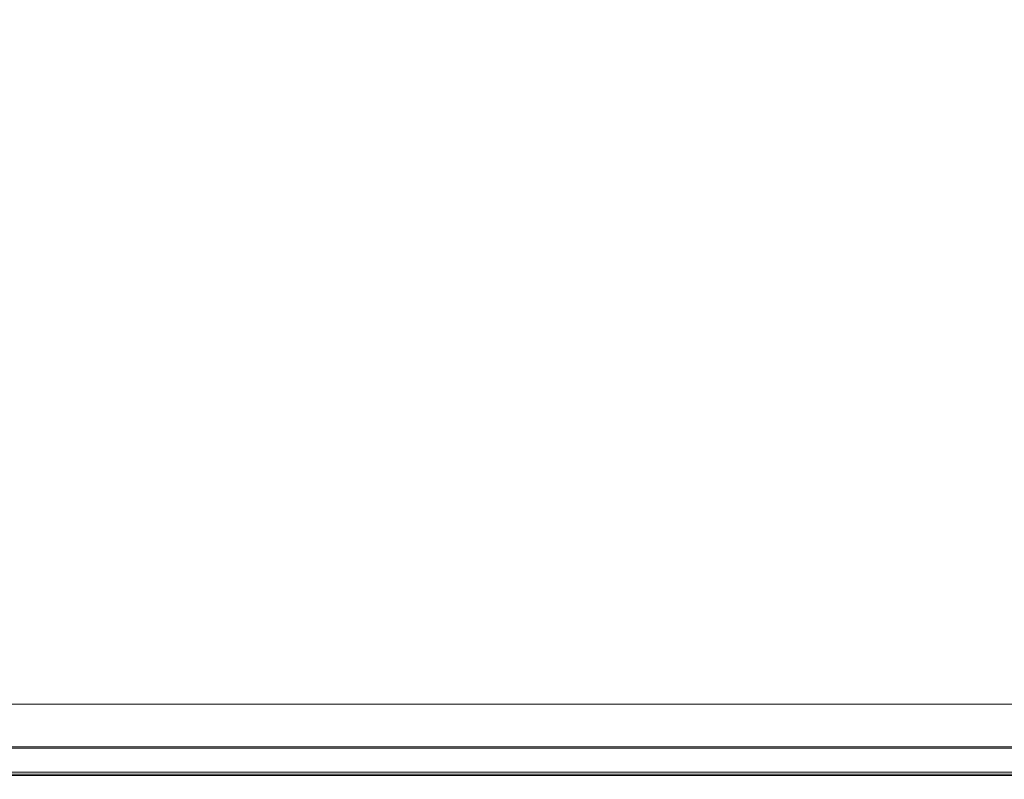
# Model space of a CAD drawing. Extents: x 0 to 1500, y -740 to 0.
# Drawn here: x 49 to 104, y -740 to -698 of the extents above; entities that cross this region are included whole.
import ezdxf

# ---------------------------------------------------------------- set-up
doc = ezdxf.new("R2010")
doc.units = 0
doc.header["$LTSCALE"] = 500
doc.header["$MEASUREMENT"] = 0
doc.layers.add('INTEGRA_CERAMIKA', color=7, linetype='Continuous')

msp = doc.modelspace()

# ---------------------------------------------------------------- linework, layer by layer
at = {"layer": 'INTEGRA_CERAMIKA', "lineweight": 0}
for points, invisible_edges in [([(149.924, -671.017, -508.205), (149.635, -672.589, -508.205), (96.762, -697.727, -508.205), (93.779, -697.638, -508.205)], 15), ([(149.635, -672.589, -508.205), (150.638, -674.074, -508.205), (101.193, -697.727, -508.205), (96.762, -697.727, -508.205)], 15), ([(159.403, -672.589, -508.205), (107.406, -697.727, -508.205), (101.193, -697.727, -508.205), (150.638, -674.074, -508.205)], 15), ([(89.711, -677.513, -508.205), (89.711, -685.502, -508.205), (53.723, -701.873, -508.205), (53.723, -693.486, -508.205)], 15), ([(29.779, -693.99, -508.205), (53.723, -683.671, -508.205), (53.723, -693.486, -508.205), (29.779, -704.114, -508.205)], 15), ([(89.711, -690.861, -508.205), (53.723, -707.498, -508.205), (53.723, -701.873, -508.205), (89.711, -685.502, -508.205)], 15), ([(89.82, -694.157, -508.205), (53.838, -710.958, -508.205), (53.723, -707.498, -508.205), (89.711, -690.861, -508.205)], 15), ([(29.779, -704.114, -508.205), (53.723, -693.486, -508.205), (53.723, -701.873, -508.205), (29.779, -712.765, -508.205)], 15), ([(89.82, -694.157, -508.205), (90.15, -695.962, -508.205), (54.184, -712.853, -508.205), (53.838, -710.958, -508.205)], 15), ([(90.15, -695.962, -508.205), (90.808, -696.844, -508.205), (54.875, -713.779, -508.205), (54.184, -712.853, -508.205)], 15), ([(49.246, -706.93, 46.788), (49.246, -696.77, 46.611), (43.601, -696.77, 46.638), (43.601, -706.93, 46.794)], 15), ([(53.551, -706.93, 46.783), (53.551, -696.77, 46.591), (49.246, -696.77, 46.611), (49.246, -706.93, 46.788)], 15), ([(53.551, -706.93, 46.783), (56.915, -706.93, 46.779), (56.915, -696.77, 46.577), (53.551, -696.77, 46.591)], 15), ([(91.906, -697.374, -508.205), (56.028, -714.335, -508.205), (54.875, -713.779, -508.205), (90.808, -696.844, -508.205)], 15), ([(56.915, -706.93, 46.779), (59.735, -706.93, 46.777), (59.735, -696.77, 46.568), (56.915, -696.77, 46.577)], 15), ([(62.409, -706.93, 46.775), (62.409, -696.77, 46.563), (59.735, -696.77, 46.568), (59.735, -706.93, 46.777)], 15), ([(77.287, -706.93, 46.775), (77.287, -696.77, 46.56), (62.409, -696.77, 46.563), (62.409, -706.93, 46.775)], 15), ([(77.287, -706.93, 46.775), (116.717, -706.93, 46.775), (116.717, -696.77, 46.559), (77.287, -696.77, 46.56)], 15), ([(93.779, -697.638, -508.205), (57.993, -714.612, -508.205), (56.028, -714.335, -508.205), (91.906, -697.374, -508.205)], 15), ([(93.779, -697.638, -508.205), (96.762, -697.727, -508.205), (61.125, -714.705, -508.205), (57.993, -714.612, -508.205)], 15), ([(96.762, -697.727, -508.205), (101.193, -697.727, -508.205), (65.776, -714.705, -508.205), (61.125, -714.705, -508.205)], 15), ([(107.406, -697.727, -508.205), (72.297, -714.705, -508.205), (65.776, -714.705, -508.205), (101.193, -697.727, -508.205)], 15), ([(114.569, -697.727, -508.205), (79.817, -714.705, -508.205), (72.297, -714.705, -508.205), (107.406, -697.727, -508.205)], 15), ([(114.569, -697.727, -508.205), (121.851, -697.727, -508.205), (87.461, -714.705, -508.205), (79.817, -714.705, -508.205)], 15), ([(121.851, -697.727, -508.205), (128.42, -697.727, -508.205), (94.356, -714.705, -508.205), (87.461, -714.705, -508.205)], 15), ([(133.443, -697.727, -508.205), (99.629, -714.705, -508.205), (94.356, -714.705, -508.205), (128.42, -697.727, -508.205)], 15), ([(137.275, -697.727, -508.205), (103.651, -714.705, -508.205), (99.629, -714.705, -508.205), (133.443, -697.727, -508.205)], 15), ([(137.275, -697.727, -508.205), (140.268, -697.727, -508.205), (106.793, -714.705, -508.205), (103.651, -714.705, -508.205)], 15), ([(29.779, -718.567, -508.205), (29.779, -712.765, -508.205), (53.723, -701.873, -508.205), (53.723, -707.498, -508.205)], 15), ([(49.246, -706.93, 46.788), (43.601, -706.93, 46.794), (43.601, -717.287, 46.846), (49.246, -717.287, 46.846)], 15), ([(53.551, -706.93, 46.783), (49.246, -706.93, 46.788), (49.246, -717.287, 46.846), (53.551, -717.287, 46.846)], 15), ([(53.551, -706.93, 46.783), (53.551, -717.287, 46.846), (56.915, -717.287, 46.846), (56.915, -706.93, 46.779)], 15), ([(56.915, -706.93, 46.779), (56.915, -717.287, 46.846), (59.735, -717.287, 46.846), (59.735, -706.93, 46.777)], 15), ([(62.409, -706.93, 46.775), (59.735, -706.93, 46.777), (59.735, -717.287, 46.846), (62.409, -717.287, 46.846)], 15), ([(77.287, -706.93, 46.775), (62.409, -706.93, 46.775), (62.409, -717.287, 46.846), (77.287, -717.287, 46.846)], 15), ([(77.287, -706.93, 46.775), (77.287, -717.287, 46.846), (116.717, -717.287, 46.846), (116.717, -706.93, 46.775)], 15), ([(29.898, -722.137, -508.205), (29.779, -718.567, -508.205), (53.723, -707.498, -508.205), (53.838, -710.958, -508.205)], 15), ([(29.898, -722.137, -508.205), (53.838, -710.958, -508.205), (54.184, -712.853, -508.205), (30.255, -724.091, -508.205)], 15), ([(30.255, -724.091, -508.205), (54.184, -712.853, -508.205), (54.875, -713.779, -508.205), (30.968, -725.046, -508.205)], 15), ([(32.156, -725.619, -508.205), (30.968, -725.046, -508.205), (54.875, -713.779, -508.205), (56.028, -714.335, -508.205)], 15), ([(34.184, -725.906, -508.205), (32.156, -725.619, -508.205), (56.028, -714.335, -508.205), (57.993, -714.612, -508.205)], 15), ([(34.184, -725.906, -508.205), (57.993, -714.612, -508.205), (61.125, -714.705, -508.205), (37.414, -726.001, -508.205)], 15), ([(37.414, -726.001, -508.205), (61.125, -714.705, -508.205), (65.776, -714.705, -508.205), (42.211, -726.001, -508.205)], 15), ([(48.939, -726.001, -508.205), (42.211, -726.001, -508.205), (65.776, -714.705, -508.205), (72.297, -714.705, -508.205)], 15), ([(56.695, -726.001, -508.205), (48.939, -726.001, -508.205), (72.297, -714.705, -508.205), (79.817, -714.705, -508.205)], 15), ([(56.695, -726.001, -508.205), (79.817, -714.705, -508.205), (87.461, -714.705, -508.205), (64.58, -726.001, -508.205)], 15), ([(64.58, -726.001, -508.205), (87.461, -714.705, -508.205), (94.356, -714.705, -508.205), (71.693, -726.001, -508.205)], 15), ([(77.131, -726.001, -508.205), (71.693, -726.001, -508.205), (94.356, -714.705, -508.205), (99.629, -714.705, -508.205)], 15), ([(81.28, -726.001, -508.205), (77.131, -726.001, -508.205), (99.629, -714.705, -508.205), (103.651, -714.705, -508.205)], 15), ([(81.28, -726.001, -508.205), (103.651, -714.705, -508.205), (106.793, -714.705, -508.205), (84.521, -726.001, -508.205)], 15), ([(84.521, -726.001, -508.205), (106.793, -714.705, -508.205), (109.428, -714.705, -508.205), (87.239, -726.001, -508.205)], 15), ([(89.815, -726.001, -508.205), (87.239, -726.001, -508.205), (109.428, -714.705, -508.205), (111.926, -714.705, -508.205)], 15), ([(104.15, -726.001, -508.205), (89.815, -726.001, -508.205), (111.926, -714.705, -508.205), (125.822, -714.705, -508.205)], 15), ([(49.246, -717.287, 46.846), (43.601, -717.287, 46.846), (43.601, -726.266, 46.846), (49.246, -726.266, 46.846)], 15), ([(53.551, -717.287, 46.846), (49.246, -717.287, 46.846), (49.246, -726.266, 46.846), (53.551, -726.266, 46.846)], 15), ([(53.551, -717.287, 46.846), (53.551, -726.266, 46.846), (56.915, -726.266, 46.846), (56.915, -717.287, 46.846)], 15), ([(56.915, -717.287, 46.846), (56.915, -726.266, 46.846), (59.735, -726.266, 46.846), (59.735, -717.287, 46.846)], 15), ([(62.409, -717.287, 46.846), (59.735, -717.287, 46.846), (59.735, -726.266, 46.846), (62.409, -726.266, 46.846)], 15), ([(77.287, -717.287, 46.846), (62.409, -717.287, 46.846), (62.409, -726.266, 46.846), (77.287, -726.266, 46.846)], 15), ([(77.287, -717.287, 46.846), (77.287, -726.266, 46.846), (116.717, -726.266, 46.846), (116.717, -717.287, 46.846)], 15), ([(42.651, -732.863, -508.099), (34.75, -732.863, -508.099), (48.939, -726.001, -508.205), (56.695, -726.001, -508.205)], 15), ([(42.651, -732.863, -508.099), (56.695, -726.001, -508.205), (64.58, -726.001, -508.205), (50.682, -732.863, -508.099)], 15), ([(49.246, -732.287, 46.846), (49.246, -726.266, 46.846), (43.601, -726.266, 46.846), (43.601, -732.287, 46.846)], 15), ([(53.551, -732.287, 46.846), (53.551, -726.266, 46.846), (49.246, -726.266, 46.846), (49.246, -732.287, 46.846)], 15), ([(50.682, -732.863, -508.099), (64.58, -726.001, -508.205), (71.693, -726.001, -508.205), (57.926, -732.863, -508.099)], 15), ([(53.551, -732.287, 46.846), (56.915, -732.287, 46.846), (56.915, -726.266, 46.846), (53.551, -726.266, 46.846)], 15), ([(56.915, -732.287, 46.846), (59.735, -732.287, 46.846), (59.735, -726.266, 46.846), (56.915, -726.266, 46.846)], 15), ([(63.466, -732.863, -508.099), (57.926, -732.863, -508.099), (71.693, -726.001, -508.205), (77.131, -726.001, -508.205)], 15), ([(62.409, -732.287, 46.846), (62.409, -726.266, 46.846), (59.735, -726.266, 46.846), (59.735, -732.287, 46.846)], 15), ([(77.287, -732.287, 46.846), (77.287, -726.266, 46.846), (62.409, -726.266, 46.846), (62.409, -732.287, 46.846)], 15), ([(67.692, -732.863, -508.099), (63.466, -732.863, -508.099), (77.131, -726.001, -508.205), (81.28, -726.001, -508.205)], 15), ([(67.692, -732.863, -508.099), (81.28, -726.001, -508.205), (84.521, -726.001, -508.205), (70.993, -732.863, -508.099)], 15), ([(70.993, -732.863, -508.099), (84.521, -726.001, -508.205), (87.239, -726.001, -508.205), (73.761, -732.863, -508.099)], 15), ([(76.385, -732.863, -508.099), (73.761, -732.863, -508.099), (87.239, -726.001, -508.205), (89.815, -726.001, -508.205)], 15), ([(90.986, -732.863, -508.099), (76.385, -732.863, -508.099), (89.815, -726.001, -508.205), (104.15, -726.001, -508.205)], 15), ([(77.287, -732.287, 46.846), (116.717, -732.287, 46.846), (116.717, -726.266, 46.846), (77.287, -726.266, 46.846)], 15), ([(90.986, -732.863, -508.099), (104.15, -726.001, -508.205), (142.142, -726.001, -508.205), (129.682, -732.863, -508.099)], 15), ([(49.246, -735.992, 46.795), (49.246, -732.287, 46.846), (43.601, -732.287, 46.846), (43.601, -735.992, 46.795)], 15), ([(53.551, -735.992, 46.795), (53.551, -732.287, 46.846), (49.246, -732.287, 46.846), (49.246, -735.992, 46.795)], 15), ([(53.551, -735.992, 46.795), (56.915, -735.992, 46.795), (56.915, -732.287, 46.846), (53.551, -732.287, 46.846)], 15), ([(56.915, -735.992, 46.795), (59.735, -735.992, 46.795), (59.735, -732.287, 46.846), (56.915, -732.287, 46.846)], 15), ([(62.409, -735.992, 46.795), (62.409, -732.287, 46.846), (59.735, -732.287, 46.846), (59.735, -735.992, 46.795)], 15), ([(77.287, -735.992, 46.795), (77.287, -732.287, 46.846), (62.409, -732.287, 46.846), (62.409, -735.992, 46.795)], 15), ([(77.287, -735.992, 46.795), (116.717, -735.992, 46.795), (116.717, -732.287, 46.846), (77.287, -732.287, 46.846)], 15), ([(42.651, -732.863, -508.099), (50.682, -732.863, -508.099), (43.241, -736.537, -507.78), (35.131, -736.537, -507.78)], 15), ([(50.682, -732.863, -508.099), (57.926, -732.863, -508.099), (50.556, -736.537, -507.78), (43.241, -736.537, -507.78)], 15), ([(63.466, -732.863, -508.099), (56.149, -736.537, -507.78), (50.556, -736.537, -507.78), (57.926, -732.863, -508.099)], 15), ([(67.692, -732.863, -508.099), (60.416, -736.537, -507.78), (56.149, -736.537, -507.78), (63.466, -732.863, -508.099)], 15), ([(67.692, -732.863, -508.099), (70.993, -732.863, -508.099), (63.75, -736.537, -507.78), (60.416, -736.537, -507.78)], 15), ([(70.993, -732.863, -508.099), (73.761, -732.863, -508.099), (66.545, -736.537, -507.78), (63.75, -736.537, -507.78)], 15), ([(76.385, -732.863, -508.099), (69.194, -736.537, -507.78), (66.545, -736.537, -507.78), (73.761, -732.863, -508.099)], 15), ([(90.986, -732.863, -508.099), (83.937, -736.537, -507.78), (69.194, -736.537, -507.78), (76.385, -732.863, -508.099)], 15), ([(90.986, -732.863, -508.099), (129.682, -732.863, -508.099), (123.011, -736.537, -507.78), (83.937, -736.537, -507.78)], 15), ([(42.92, -736.694, 11.846), (44.682, -735.823, 11.846), (51.983, -735.823, 11.846), (50.237, -736.694, 11.846)], 13), ([(55.834, -736.694, 11.846), (50.237, -736.694, 11.846), (51.983, -735.823, 11.846), (57.567, -735.823, 11.846)], 11), ([(60.102, -736.694, 11.846), (55.834, -736.694, 11.846), (57.567, -735.823, 11.846), (61.825, -735.823, 11.846)], 11), ([(60.102, -736.694, 11.846), (61.825, -735.823, 11.846), (65.153, -735.823, 11.846), (63.437, -736.694, 11.846)], 13), ([(63.437, -736.694, 11.846), (65.153, -735.823, 11.846), (67.942, -735.823, 11.846), (66.233, -736.694, 11.846)], 13), ([(68.884, -736.694, 11.846), (66.233, -736.694, 11.846), (67.942, -735.823, 11.846), (70.587, -735.823, 11.846)], 11), ([(83.633, -736.694, 11.846), (68.884, -736.694, 11.846), (70.587, -735.823, 11.846), (85.303, -735.823, 11.846)], 11), ([(83.633, -736.694, 11.846), (85.303, -735.823, 11.846), (124.304, -735.823, 11.846), (122.724, -736.694, 11.846)], 13), ([(49.246, -735.992, 46.795), (43.601, -735.992, 46.795), (43.601, -738.02, 46.641), (49.245, -738.02, 46.641)], 15), ([(53.551, -735.992, 46.795), (49.246, -735.992, 46.795), (49.245, -738.02, 46.641), (53.551, -738.02, 46.641)], 15), ([(53.551, -735.992, 46.795), (53.551, -738.02, 46.641), (56.915, -738.02, 46.641), (56.915, -735.992, 46.795)], 15), ([(56.915, -735.992, 46.795), (56.915, -738.02, 46.641), (59.735, -738.02, 46.641), (59.735, -735.992, 46.795)], 15), ([(62.409, -735.992, 46.795), (59.735, -735.992, 46.795), (59.735, -738.02, 46.641), (62.409, -738.02, 46.641)], 15), ([(77.287, -735.992, 46.795), (62.409, -735.992, 46.795), (62.409, -738.02, 46.641), (77.287, -738.02, 46.641)], 15), ([(77.287, -735.992, 46.795), (77.287, -738.02, 46.641), (116.717, -738.02, 46.641), (116.717, -735.992, 46.795)], 15), ([(43.241, -736.537, -507.78), (50.556, -736.537, -507.78), (47.078, -738.27, -507.141), (39.73, -738.27, -507.141)], 15), ([(41.245, -737.521, 11.846), (42.92, -736.694, 11.846), (50.237, -736.694, 11.846), (48.579, -737.521, 11.846)], 15), ([(56.149, -736.537, -507.78), (52.697, -738.27, -507.141), (47.078, -738.27, -507.141), (50.556, -736.537, -507.78)], 15), ([(54.187, -737.521, 11.846), (48.579, -737.521, 11.846), (50.237, -736.694, 11.846), (55.834, -736.694, 11.846)], 15), ([(60.416, -736.537, -507.78), (56.984, -738.27, -507.141), (52.697, -738.27, -507.141), (56.149, -736.537, -507.78)], 15), ([(58.465, -737.521, 11.846), (54.187, -737.521, 11.846), (55.834, -736.694, 11.846), (60.102, -736.694, 11.846)], 15), ([(60.416, -736.537, -507.78), (63.75, -736.537, -507.78), (60.332, -738.27, -507.141), (56.984, -738.27, -507.141)], 15), ([(58.465, -737.521, 11.846), (60.102, -736.694, 11.846), (63.437, -736.694, 11.846), (61.807, -737.521, 11.846)], 15), ([(63.75, -736.537, -507.78), (66.545, -736.537, -507.78), (63.14, -738.27, -507.141), (60.332, -738.27, -507.141)], 15), ([(61.807, -737.521, 11.846), (63.437, -736.694, 11.846), (66.233, -736.694, 11.846), (64.609, -737.521, 11.846)], 15), ([(69.194, -736.537, -507.78), (65.802, -738.27, -507.141), (63.14, -738.27, -507.141), (66.545, -736.537, -507.78)], 15), ([(67.266, -737.521, 11.846), (64.609, -737.521, 11.846), (66.233, -736.694, 11.846), (68.884, -736.694, 11.846)], 15), ([(83.937, -736.537, -507.78), (80.612, -738.27, -507.141), (65.802, -738.27, -507.141), (69.194, -736.537, -507.78)], 15), ([(82.047, -737.521, 11.846), (67.266, -737.521, 11.846), (68.884, -736.694, 11.846), (83.633, -736.694, 11.846)], 15), ([(83.937, -736.537, -507.78), (123.011, -736.537, -507.78), (119.864, -738.27, -507.141), (80.612, -738.27, -507.141)], 15), ([(82.047, -737.521, 11.846), (83.633, -736.694, 11.846), (122.724, -736.694, 11.846), (121.222, -737.521, 11.846)], 15), ([(49.245, -738.02, 46.641), (43.601, -738.02, 46.641), (43.601, -739.012, 46.334), (49.245, -739.012, 46.334)], 15), ([(54.187, -737.521, 11.846), (52.714, -738.261, 11.846), (47.095, -738.261, 11.846), (48.579, -737.521, 11.846)], 15), ([(53.551, -738.02, 46.641), (49.245, -738.02, 46.641), (49.245, -739.012, 46.334), (53.551, -739.012, 46.334)], 15), ([(58.465, -737.521, 11.846), (57, -738.261, 11.846), (52.714, -738.261, 11.846), (54.187, -737.521, 11.846)], 15), ([(53.551, -738.02, 46.641), (53.551, -739.012, 46.334), (56.915, -739.012, 46.334), (56.915, -738.02, 46.641)], 15), ([(56.915, -738.02, 46.641), (56.915, -739.012, 46.334), (59.735, -739.012, 46.334), (59.735, -738.02, 46.641)], 15), ([(58.465, -737.521, 11.846), (61.807, -737.521, 11.846), (60.349, -738.261, 11.846), (57, -738.261, 11.846)], 15), ([(62.409, -738.02, 46.641), (59.735, -738.02, 46.641), (59.735, -739.012, 46.334), (62.409, -739.012, 46.334)], 15), ([(61.807, -737.521, 11.846), (64.609, -737.521, 11.846), (63.156, -738.261, 11.846), (60.349, -738.261, 11.846)], 15), ([(77.287, -738.02, 46.641), (62.409, -738.02, 46.641), (62.409, -739.012, 46.334), (77.287, -739.012, 46.334)], 15), ([(67.266, -737.521, 11.846), (65.818, -738.261, 11.846), (63.156, -738.261, 11.846), (64.609, -737.521, 11.846)], 15), ([(82.047, -737.521, 11.846), (80.628, -738.261, 11.846), (65.818, -738.261, 11.846), (67.266, -737.521, 11.846)], 15), ([(77.287, -738.02, 46.641), (77.287, -739.012, 46.334), (116.717, -739.012, 46.334), (116.717, -738.02, 46.641)], 15), ([(82.047, -737.521, 11.846), (121.222, -737.521, 11.846), (119.879, -738.261, 11.846), (80.628, -738.261, 11.846)], 15), ([(50.626, -739.31, -506.078), (44.992, -739.31, -506.078), (47.078, -738.27, -507.141), (52.697, -738.27, -507.141)], 11), ([(52.714, -738.261, 11.846), (51.501, -738.87, 11.846), (45.873, -738.87, 11.846), (47.095, -738.261, 11.846)], 15), ([(51.96, -738.64, 11.846), (52.865, -738.186, 11.846), (47.247, -738.186, 11.846), (46.335, -738.64, 11.846)], 13), ([(54.924, -739.31, -506.078), (50.626, -739.31, -506.078), (52.697, -738.27, -507.141), (56.984, -738.27, -507.141)], 11), ([(57, -738.261, 11.846), (55.794, -738.87, 11.846), (51.501, -738.87, 11.846), (52.714, -738.261, 11.846)], 15), ([(56.25, -738.64, 11.846), (57.15, -738.186, 11.846), (52.865, -738.186, 11.846), (51.96, -738.64, 11.846)], 13), ([(54.924, -739.31, -506.078), (56.984, -738.27, -507.141), (60.332, -738.27, -507.141), (58.282, -739.31, -506.078)], 13), ([(57, -738.261, 11.846), (60.349, -738.261, 11.846), (59.148, -738.87, 11.846), (55.794, -738.87, 11.846)], 15), ([(56.25, -738.64, 11.846), (59.603, -738.64, 11.846), (60.498, -738.186, 11.846), (57.15, -738.186, 11.846)], 11), ([(58.282, -739.31, -506.078), (60.332, -738.27, -507.141), (63.14, -738.27, -507.141), (61.097, -739.31, -506.078)], 13), ([(60.349, -738.261, 11.846), (63.156, -738.261, 11.846), (61.96, -738.87, 11.846), (59.148, -738.87, 11.846)], 15), ([(59.603, -738.64, 11.846), (62.413, -738.64, 11.846), (63.305, -738.186, 11.846), (60.498, -738.186, 11.846)], 11), ([(63.766, -739.31, -506.078), (61.097, -739.31, -506.078), (63.14, -738.27, -507.141), (65.802, -738.27, -507.141)], 11), ([(65.818, -738.261, 11.846), (64.626, -738.87, 11.846), (61.96, -738.87, 11.846), (63.156, -738.261, 11.846)], 15), ([(65.077, -738.64, 11.846), (65.967, -738.186, 11.846), (63.305, -738.186, 11.846), (62.413, -738.64, 11.846)], 13), ([(78.617, -739.31, -506.078), (63.766, -739.31, -506.078), (65.802, -738.27, -507.141), (80.612, -738.27, -507.141)], 11), ([(80.628, -738.261, 11.846), (79.459, -738.87, 11.846), (64.626, -738.87, 11.846), (65.818, -738.261, 11.846)], 15), ([(79.902, -738.64, 11.846), (80.773, -738.186, 11.846), (65.967, -738.186, 11.846), (65.077, -738.64, 11.846)], 13), ([(78.617, -739.31, -506.078), (80.612, -738.27, -507.141), (119.864, -738.27, -507.141), (117.976, -739.31, -506.078)], 13), ([(80.628, -738.261, 11.846), (119.879, -738.261, 11.846), (118.773, -738.87, 11.846), (79.459, -738.87, 11.846)], 15), ([(79.902, -738.64, 11.846), (119.192, -738.64, 11.846), (120.017, -738.186, 11.846), (80.773, -738.186, 11.846)], 11), ([(49.245, -739.607, 45.821), (49.245, -739.012, 46.334), (43.601, -739.012, 46.334), (43.601, -739.607, 45.821)], 15), ([(51.112, -739.066, 11.826), (45.481, -739.066, 11.826), (44.74, -739.435, 11.766), (50.377, -739.435, 11.766)], 15), ([(50.634, -739.306, 11.846), (44.999, -739.306, 11.846), (45.873, -738.87, 11.846), (51.501, -738.87, 11.846)], 15), ([(51.112, -739.066, 11.826), (51.96, -738.64, 11.846), (46.335, -738.64, 11.846), (45.481, -739.066, 11.826)], 15), ([(53.551, -739.607, 45.821), (53.551, -739.012, 46.334), (49.245, -739.012, 46.334), (49.245, -739.607, 45.821)], 15), ([(55.407, -739.066, 11.826), (51.112, -739.066, 11.826), (50.377, -739.435, 11.766), (54.676, -739.435, 11.766)], 15), ([(54.932, -739.306, 11.846), (50.634, -739.306, 11.846), (51.501, -738.87, 11.846), (55.794, -738.87, 11.846)], 15), ([(55.407, -739.066, 11.826), (56.25, -738.64, 11.846), (51.96, -738.64, 11.846), (51.112, -739.066, 11.826)], 15), ([(53.551, -739.607, 45.821), (56.915, -739.607, 45.821), (56.915, -739.012, 46.334), (53.551, -739.012, 46.334)], 15), ([(55.407, -739.066, 11.826), (54.676, -739.435, 11.766), (58.035, -739.435, 11.766), (58.763, -739.066, 11.826)], 15), ([(54.932, -739.306, 11.846), (55.794, -738.87, 11.846), (59.148, -738.87, 11.846), (58.289, -739.306, 11.846)], 15), ([(55.407, -739.066, 11.826), (58.763, -739.066, 11.826), (59.603, -738.64, 11.846), (56.25, -738.64, 11.846)], 15), ([(56.915, -739.607, 45.821), (59.735, -739.607, 45.821), (59.735, -739.012, 46.334), (56.915, -739.012, 46.334)], 15), ([(58.763, -739.066, 11.826), (58.035, -739.435, 11.766), (60.851, -739.435, 11.766), (61.576, -739.066, 11.826)], 15), ([(58.289, -739.306, 11.846), (59.148, -738.87, 11.846), (61.96, -738.87, 11.846), (61.104, -739.306, 11.846)], 15), ([(58.763, -739.066, 11.826), (61.576, -739.066, 11.826), (62.413, -738.64, 11.846), (59.603, -738.64, 11.846)], 15), ([(62.409, -739.607, 45.821), (62.409, -739.012, 46.334), (59.735, -739.012, 46.334), (59.735, -739.607, 45.821)], 15), ([(64.244, -739.066, 11.826), (61.576, -739.066, 11.826), (60.851, -739.435, 11.766), (63.521, -739.435, 11.766)], 15), ([(63.774, -739.306, 11.846), (61.104, -739.306, 11.846), (61.96, -738.87, 11.846), (64.626, -738.87, 11.846)], 15), ([(64.244, -739.066, 11.826), (65.077, -738.64, 11.846), (62.413, -738.64, 11.846), (61.576, -739.066, 11.826)], 15), ([(77.287, -739.607, 45.821), (77.287, -739.012, 46.334), (62.409, -739.012, 46.334), (62.409, -739.607, 45.821)], 15), ([(79.085, -739.066, 11.826), (64.244, -739.066, 11.826), (63.521, -739.435, 11.766), (78.376, -739.435, 11.766)], 15), ([(78.624, -739.306, 11.846), (63.774, -739.306, 11.846), (64.626, -738.87, 11.846), (79.459, -738.87, 11.846)], 15), ([(79.085, -739.066, 11.826), (79.902, -738.64, 11.846), (65.077, -738.64, 11.846), (64.244, -739.066, 11.826)], 15), ([(77.287, -739.607, 45.821), (116.717, -739.607, 45.821), (116.717, -739.012, 46.334), (77.287, -739.012, 46.334)], 15), ([(79.085, -739.066, 11.826), (78.376, -739.435, 11.766), (117.748, -739.435, 11.766), (118.418, -739.066, 11.826)], 15), ([(78.624, -739.306, 11.846), (79.459, -738.87, 11.846), (118.773, -738.87, 11.846), (117.983, -739.306, 11.846)], 15), ([(79.085, -739.066, 11.826), (118.418, -739.066, 11.826), (119.192, -738.64, 11.846), (79.902, -738.64, 11.846)], 15), ([(49.245, -739.904, 44.747), (49.245, -739.607, 45.821), (43.601, -739.607, 45.821), (43.601, -739.904, 44.747)], 13), ([(49.591, -739.83, -496.802), (43.949, -739.83, -496.802), (44.992, -739.31, -506.078), (50.626, -739.31, -506.078)], 15), ([(50.048, -739.6, 11.884), (49.68, -739.785, 11.996), (44.038, -739.785, 11.996), (44.41, -739.6, 11.884)], 13), ([(50.377, -739.435, 11.766), (44.74, -739.435, 11.766), (44.17, -739.719, 11.645), (49.811, -739.719, 11.645)], 11), ([(50.048, -739.6, 11.884), (44.41, -739.6, 11.884), (44.999, -739.306, 11.846), (50.634, -739.306, 11.846)], 15), ([(53.551, -739.904, 44.747), (53.551, -739.607, 45.821), (49.245, -739.607, 45.821), (49.245, -739.904, 44.747)], 13), ([(53.894, -739.83, -496.802), (49.591, -739.83, -496.802), (50.626, -739.31, -506.078), (54.924, -739.31, -506.078)], 15), ([(54.349, -739.6, 11.884), (53.983, -739.785, 11.996), (49.68, -739.785, 11.996), (50.048, -739.6, 11.884)], 13), ([(54.676, -739.435, 11.766), (50.377, -739.435, 11.766), (49.811, -739.719, 11.645), (54.113, -739.719, 11.645)], 11), ([(54.349, -739.6, 11.884), (50.048, -739.6, 11.884), (50.634, -739.306, 11.846), (54.932, -739.306, 11.846)], 15), ([(53.551, -739.904, 44.747), (56.915, -739.904, 44.747), (56.915, -739.607, 45.821), (53.551, -739.607, 45.821)], 11), ([(53.894, -739.83, -496.802), (54.924, -739.31, -506.078), (58.282, -739.31, -506.078), (57.257, -739.83, -496.802)], 15), ([(54.349, -739.6, 11.884), (57.71, -739.6, 11.884), (57.345, -739.785, 11.996), (53.983, -739.785, 11.996)], 11), ([(54.676, -739.435, 11.766), (54.113, -739.719, 11.645), (57.475, -739.719, 11.645), (58.035, -739.435, 11.766)], 13), ([(54.349, -739.6, 11.884), (54.932, -739.306, 11.846), (58.289, -739.306, 11.846), (57.71, -739.6, 11.884)], 15), ([(56.915, -739.904, 44.747), (59.735, -739.904, 44.747), (59.735, -739.607, 45.821), (56.915, -739.607, 45.821)], 11), ([(57.257, -739.83, -496.802), (58.282, -739.31, -506.078), (61.097, -739.31, -506.078), (60.076, -739.83, -496.802)], 15), ([(57.71, -739.6, 11.884), (60.527, -739.6, 11.884), (60.163, -739.785, 11.996), (57.345, -739.785, 11.996)], 11), ([(58.035, -739.435, 11.766), (57.475, -739.719, 11.645), (60.293, -739.719, 11.645), (60.851, -739.435, 11.766)], 13), ([(57.71, -739.6, 11.884), (58.289, -739.306, 11.846), (61.104, -739.306, 11.846), (60.527, -739.6, 11.884)], 15), ([(62.409, -739.904, 44.747), (62.409, -739.607, 45.821), (59.735, -739.607, 45.821), (59.735, -739.904, 44.747)], 13), ([(62.749, -739.83, -496.802), (60.076, -739.83, -496.802), (61.097, -739.31, -506.078), (63.766, -739.31, -506.078)], 15), ([(63.198, -739.6, 11.884), (62.836, -739.785, 11.996), (60.163, -739.785, 11.996), (60.527, -739.6, 11.884)], 13), ([(63.521, -739.435, 11.766), (60.851, -739.435, 11.766), (60.293, -739.719, 11.645), (62.965, -739.719, 11.645)], 11), ([(63.198, -739.6, 11.884), (60.527, -739.6, 11.884), (61.104, -739.306, 11.846), (63.774, -739.306, 11.846)], 15), ([(77.287, -739.904, 44.747), (77.287, -739.607, 45.821), (62.409, -739.607, 45.821), (62.409, -739.904, 44.747)], 13), ([(77.619, -739.83, -496.802), (62.749, -739.83, -496.802), (63.766, -739.31, -506.078), (78.617, -739.31, -506.078)], 15), ([(78.06, -739.6, 11.884), (77.705, -739.785, 11.996), (62.836, -739.785, 11.996), (63.198, -739.6, 11.884)], 13), ([(78.376, -739.435, 11.766), (63.521, -739.435, 11.766), (62.965, -739.719, 11.645), (77.831, -739.719, 11.645)], 11), ([(78.06, -739.6, 11.884), (63.198, -739.6, 11.884), (63.774, -739.306, 11.846), (78.624, -739.306, 11.846)], 15), ([(77.287, -739.904, 44.747), (116.717, -739.904, 44.747), (116.717, -739.607, 45.821), (77.287, -739.607, 45.821)], 11), ([(77.619, -739.83, -496.802), (78.617, -739.31, -506.078), (117.976, -739.31, -506.078), (117.032, -739.83, -496.802)], 15), ([(78.06, -739.6, 11.884), (117.449, -739.6, 11.884), (117.113, -739.785, 11.996), (77.705, -739.785, 11.996)], 11), ([(78.376, -739.435, 11.766), (77.831, -739.719, 11.645), (117.232, -739.719, 11.645), (117.748, -739.435, 11.766)], 13), ([(78.06, -739.6, 11.884), (78.624, -739.306, 11.846), (117.983, -739.306, 11.846), (117.449, -739.6, 11.884)], 15), ([(49.591, -739.83, -496.802), (49.245, -740.003, -471.528), (43.601, -740.003, -471.528), (43.949, -739.83, -496.802)], 15), ([(49.245, -739.904, 44.747), (43.601, -739.904, 44.747), (43.601, -740.003, 42.757), (49.245, -740.003, 42.757)], 15), ([(49.302, -739.975, 3.202), (43.658, -739.975, 3.202), (43.601, -740.003, -21.038), (49.245, -740.003, -21.038)], 15), ([(49.267, -739.992, 13.5), (49.245, -740.003, 15.322), (43.601, -740.003, 15.322), (43.623, -739.992, 13.5)], 15), ([(49.245, -740.003, -471.528), (49.245, -740.003, -422.469), (43.601, -740.003, -422.469), (43.601, -740.003, -471.528)], 15), ([(49.245, -740.003, -245.507), (49.245, -740.003, -149.349), (43.601, -740.003, -149.349), (43.601, -740.003, -245.507)], 15), ([(49.245, -740.003, -149.349), (49.245, -740.003, -69.235), (43.601, -740.003, -69.235), (43.601, -740.003, -149.349)], 15), ([(49.245, -740.003, -245.507), (43.601, -740.003, -245.507), (43.601, -740.003, -341.838), (49.245, -740.003, -341.838)], 15), ([(49.245, -740.003, -341.838), (43.601, -740.003, -341.838), (43.601, -740.003, -422.469), (49.245, -740.003, -422.469)], 15), ([(49.245, -740.003, -21.038), (43.601, -740.003, -21.038), (43.601, -740.003, -69.235), (49.245, -740.003, -69.235)], 15), ([(49.245, -740.003, 15.322), (49.245, -740.003, 18.445), (43.601, -740.003, 18.445), (43.601, -740.003, 15.322)], 15), ([(49.245, -740.003, 42.757), (43.601, -740.003, 42.757), (43.601, -740.003, 39.495), (49.245, -740.003, 39.495)], 15), ([(49.245, -740.003, 28.915), (49.245, -740.003, 34.605), (43.601, -740.003, 34.605), (43.601, -740.003, 28.915)], 15), ([(49.245, -740.003, 34.605), (49.245, -740.003, 39.495), (43.601, -740.003, 39.495), (43.601, -740.003, 34.605)], 15), ([(49.245, -740.003, 28.915), (43.601, -740.003, 28.915), (43.601, -740.003, 23.252), (49.245, -740.003, 23.252)], 15), ([(49.245, -740.003, 23.252), (43.601, -740.003, 23.252), (43.601, -740.003, 18.445), (49.245, -740.003, 18.445)], 15), ([(49.267, -739.992, 13.5), (43.623, -739.992, 13.5), (43.688, -739.96, 12.593), (49.332, -739.96, 12.593)], 15), ([(49.302, -739.975, 3.202), (49.472, -739.89, 11.443), (43.829, -739.89, 11.443), (43.658, -739.975, 3.202)], 15), ([(49.332, -739.96, 12.593), (43.688, -739.96, 12.593), (43.819, -739.894, 12.22), (49.462, -739.894, 12.22)], 15), ([(49.68, -739.785, 11.996), (49.462, -739.894, 12.22), (43.819, -739.894, 12.22), (44.038, -739.785, 11.996)], 15), ([(49.472, -739.89, 11.443), (49.811, -739.719, 11.645), (44.17, -739.719, 11.645), (43.829, -739.89, 11.443)], 15), ([(53.894, -739.83, -496.802), (53.551, -740.003, -471.528), (49.245, -740.003, -471.528), (49.591, -739.83, -496.802)], 15), ([(53.551, -739.904, 44.747), (49.245, -739.904, 44.747), (49.245, -740.003, 42.757), (53.551, -740.003, 42.757)], 15), ([(53.607, -739.975, 3.202), (49.302, -739.975, 3.202), (49.245, -740.003, -21.038), (53.551, -740.003, -21.038)], 15), ([(53.573, -739.992, 13.5), (53.551, -740.003, 15.322), (49.245, -740.003, 15.322), (49.267, -739.992, 13.5)], 15), ([(53.551, -740.003, -471.528), (53.551, -740.003, -422.469), (49.245, -740.003, -422.469), (49.245, -740.003, -471.528)], 15), ([(53.551, -740.003, -245.507), (53.551, -740.003, -149.349), (49.245, -740.003, -149.349), (49.245, -740.003, -245.507)], 15), ([(53.551, -740.003, -149.349), (53.551, -740.003, -69.235), (49.245, -740.003, -69.235), (49.245, -740.003, -149.349)], 15), ([(53.551, -740.003, -245.507), (49.245, -740.003, -245.507), (49.245, -740.003, -341.838), (53.551, -740.003, -341.838)], 15), ([(53.551, -740.003, -341.838), (49.245, -740.003, -341.838), (49.245, -740.003, -422.469), (53.551, -740.003, -422.469)], 15), ([(53.551, -740.003, -21.038), (49.245, -740.003, -21.038), (49.245, -740.003, -69.235), (53.551, -740.003, -69.235)], 15), ([(53.551, -740.003, 15.322), (53.551, -740.003, 18.445), (49.245, -740.003, 18.445), (49.245, -740.003, 15.322)], 15), ([(53.551, -740.003, 42.757), (49.245, -740.003, 42.757), (49.245, -740.003, 39.495), (53.551, -740.003, 39.495)], 15), ([(53.551, -740.003, 28.915), (53.551, -740.003, 34.605), (49.245, -740.003, 34.605), (49.245, -740.003, 28.915)], 15), ([(53.551, -740.003, 34.605), (53.551, -740.003, 39.495), (49.245, -740.003, 39.495), (49.245, -740.003, 34.605)], 15), ([(53.551, -740.003, 28.915), (49.245, -740.003, 28.915), (49.245, -740.003, 23.252), (53.551, -740.003, 23.252)], 15), ([(53.551, -740.003, 23.252), (49.245, -740.003, 23.252), (49.245, -740.003, 18.445), (53.551, -740.003, 18.445)], 15), ([(53.573, -739.992, 13.5), (49.267, -739.992, 13.5), (49.332, -739.96, 12.593), (53.637, -739.96, 12.593)], 15), ([(53.607, -739.975, 3.202), (53.776, -739.89, 11.443), (49.472, -739.89, 11.443), (49.302, -739.975, 3.202)], 15), ([(53.637, -739.96, 12.593), (49.332, -739.96, 12.593), (49.462, -739.894, 12.22), (53.767, -739.894, 12.22)], 15), ([(53.983, -739.785, 11.996), (53.767, -739.894, 12.22), (49.462, -739.894, 12.22), (49.68, -739.785, 11.996)], 15), ([(53.776, -739.89, 11.443), (54.113, -739.719, 11.645), (49.811, -739.719, 11.645), (49.472, -739.89, 11.443)], 15), ([(53.894, -739.83, -496.802), (57.257, -739.83, -496.802), (56.915, -740.003, -471.528), (53.551, -740.003, -471.528)], 15), ([(53.551, -739.904, 44.747), (53.551, -740.003, 42.757), (56.915, -740.003, 42.757), (56.915, -739.904, 44.747)], 15), ([(53.607, -739.975, 3.202), (53.551, -740.003, -21.038), (56.915, -740.003, -21.038), (56.971, -739.975, 3.202)], 15), ([(53.573, -739.992, 13.5), (56.937, -739.992, 13.5), (56.915, -740.003, 15.322), (53.551, -740.003, 15.322)], 15), ([(53.551, -740.003, -471.528), (56.915, -740.003, -471.528), (56.915, -740.003, -422.469), (53.551, -740.003, -422.469)], 15), ([(53.551, -740.003, -245.507), (56.915, -740.003, -245.507), (56.915, -740.003, -149.349), (53.551, -740.003, -149.349)], 15), ([(53.551, -740.003, -149.349), (56.915, -740.003, -149.349), (56.915, -740.003, -69.235), (53.551, -740.003, -69.235)], 15), ([(53.551, -740.003, -245.507), (53.551, -740.003, -341.838), (56.915, -740.003, -341.838), (56.915, -740.003, -245.507)], 15), ([(53.551, -740.003, -341.838), (53.551, -740.003, -422.469), (56.915, -740.003, -422.469), (56.915, -740.003, -341.838)], 15), ([(53.551, -740.003, -21.038), (53.551, -740.003, -69.235), (56.915, -740.003, -69.235), (56.915, -740.003, -21.038)], 15), ([(53.551, -740.003, 15.322), (56.915, -740.003, 15.322), (56.915, -740.003, 18.445), (53.551, -740.003, 18.445)], 15), ([(53.551, -740.003, 42.757), (53.551, -740.003, 39.495), (56.915, -740.003, 39.495), (56.915, -740.003, 42.757)], 15), ([(53.551, -740.003, 28.915), (56.915, -740.003, 28.915), (56.915, -740.003, 34.605), (53.551, -740.003, 34.605)], 15), ([(53.551, -740.003, 34.605), (56.915, -740.003, 34.605), (56.915, -740.003, 39.495), (53.551, -740.003, 39.495)], 15), ([(53.551, -740.003, 28.915), (53.551, -740.003, 23.252), (56.915, -740.003, 23.252), (56.915, -740.003, 28.915)], 15), ([(53.551, -740.003, 23.252), (53.551, -740.003, 18.445), (56.915, -740.003, 18.445), (56.915, -740.003, 23.252)], 15), ([(53.573, -739.992, 13.5), (53.637, -739.96, 12.593), (57.001, -739.96, 12.593), (56.937, -739.992, 13.5)], 15), ([(53.607, -739.975, 3.202), (56.971, -739.975, 3.202), (57.139, -739.89, 11.443), (53.776, -739.89, 11.443)], 15), ([(53.637, -739.96, 12.593), (53.767, -739.894, 12.22), (57.13, -739.894, 12.22), (57.001, -739.96, 12.593)], 15), ([(53.983, -739.785, 11.996), (57.345, -739.785, 11.996), (57.13, -739.894, 12.22), (53.767, -739.894, 12.22)], 15), ([(53.776, -739.89, 11.443), (57.139, -739.89, 11.443), (57.475, -739.719, 11.645), (54.113, -739.719, 11.645)], 15), ([(57.257, -739.83, -496.802), (60.076, -739.83, -496.802), (59.735, -740.003, -471.528), (56.915, -740.003, -471.528)], 15), ([(56.915, -739.904, 44.747), (56.915, -740.003, 42.757), (59.735, -740.003, 42.757), (59.735, -739.904, 44.747)], 15), ([(56.971, -739.975, 3.202), (56.915, -740.003, -21.038), (59.735, -740.003, -21.038), (59.791, -739.975, 3.202)], 15), ([(56.937, -739.992, 13.5), (59.757, -739.992, 13.5), (59.735, -740.003, 15.322), (56.915, -740.003, 15.322)], 15), ([(56.915, -740.003, -471.528), (59.735, -740.003, -471.528), (59.735, -740.003, -422.469), (56.915, -740.003, -422.469)], 15), ([(56.915, -740.003, -245.507), (59.735, -740.003, -245.507), (59.735, -740.003, -149.349), (56.915, -740.003, -149.349)], 15), ([(56.915, -740.003, -149.349), (59.735, -740.003, -149.349), (59.735, -740.003, -69.235), (56.915, -740.003, -69.235)], 15), ([(56.915, -740.003, -245.507), (56.915, -740.003, -341.838), (59.735, -740.003, -341.838), (59.735, -740.003, -245.507)], 15), ([(56.915, -740.003, -341.838), (56.915, -740.003, -422.469), (59.735, -740.003, -422.469), (59.735, -740.003, -341.838)], 15), ([(56.915, -740.003, -21.038), (56.915, -740.003, -69.235), (59.735, -740.003, -69.235), (59.735, -740.003, -21.038)], 15), ([(56.915, -740.003, 15.322), (59.735, -740.003, 15.322), (59.735, -740.003, 18.445), (56.915, -740.003, 18.445)], 15), ([(56.915, -740.003, 42.757), (56.915, -740.003, 39.495), (59.735, -740.003, 39.495), (59.735, -740.003, 42.757)], 15), ([(56.915, -740.003, 28.915), (59.735, -740.003, 28.915), (59.735, -740.003, 34.605), (56.915, -740.003, 34.605)], 15), ([(56.915, -740.003, 34.605), (59.735, -740.003, 34.605), (59.735, -740.003, 39.495), (56.915, -740.003, 39.495)], 15), ([(56.915, -740.003, 28.915), (56.915, -740.003, 23.252), (59.735, -740.003, 23.252), (59.735, -740.003, 28.915)], 15), ([(56.915, -740.003, 23.252), (56.915, -740.003, 18.445), (59.735, -740.003, 18.445), (59.735, -740.003, 23.252)], 15), ([(56.937, -739.992, 13.5), (57.001, -739.96, 12.593), (59.821, -739.96, 12.593), (59.757, -739.992, 13.5)], 15), ([(56.971, -739.975, 3.202), (59.791, -739.975, 3.202), (59.958, -739.89, 11.443), (57.139, -739.89, 11.443)], 15), ([(57.001, -739.96, 12.593), (57.13, -739.894, 12.22), (59.949, -739.894, 12.22), (59.821, -739.96, 12.593)], 15), ([(57.345, -739.785, 11.996), (60.163, -739.785, 11.996), (59.949, -739.894, 12.22), (57.13, -739.894, 12.22)], 15), ([(57.139, -739.89, 11.443), (59.958, -739.89, 11.443), (60.293, -739.719, 11.645), (57.475, -739.719, 11.645)], 15), ([(62.749, -739.83, -496.802), (62.409, -740.003, -471.528), (59.735, -740.003, -471.528), (60.076, -739.83, -496.802)], 15), ([(62.409, -739.904, 44.747), (59.735, -739.904, 44.747), (59.735, -740.003, 42.757), (62.409, -740.003, 42.757)], 15), ([(62.465, -739.975, 3.202), (59.791, -739.975, 3.202), (59.735, -740.003, -21.038), (62.409, -740.003, -21.038)], 15), ([(62.431, -739.992, 13.5), (62.409, -740.003, 15.322), (59.735, -740.003, 15.322), (59.757, -739.992, 13.5)], 15), ([(62.409, -740.003, -471.528), (62.409, -740.003, -422.469), (59.735, -740.003, -422.469), (59.735, -740.003, -471.528)], 15), ([(62.409, -740.003, -245.507), (62.409, -740.003, -149.349), (59.735, -740.003, -149.349), (59.735, -740.003, -245.507)], 15), ([(62.409, -740.003, -149.349), (62.409, -740.003, -69.235), (59.735, -740.003, -69.235), (59.735, -740.003, -149.349)], 15), ([(62.409, -740.003, -245.507), (59.735, -740.003, -245.507), (59.735, -740.003, -341.838), (62.409, -740.003, -341.838)], 15), ([(62.409, -740.003, -341.838), (59.735, -740.003, -341.838), (59.735, -740.003, -422.469), (62.409, -740.003, -422.469)], 15), ([(62.409, -740.003, -21.038), (59.735, -740.003, -21.038), (59.735, -740.003, -69.235), (62.409, -740.003, -69.235)], 15), ([(62.409, -740.003, 15.322), (62.409, -740.003, 18.445), (59.735, -740.003, 18.445), (59.735, -740.003, 15.322)], 15), ([(62.409, -740.003, 42.757), (59.735, -740.003, 42.757), (59.735, -740.003, 39.495), (62.409, -740.003, 39.495)], 15), ([(62.409, -740.003, 28.915), (62.409, -740.003, 34.605), (59.735, -740.003, 34.605), (59.735, -740.003, 28.915)], 15), ([(62.409, -740.003, 34.605), (62.409, -740.003, 39.495), (59.735, -740.003, 39.495), (59.735, -740.003, 34.605)], 15), ([(62.409, -740.003, 28.915), (59.735, -740.003, 28.915), (59.735, -740.003, 23.252), (62.409, -740.003, 23.252)], 15), ([(62.409, -740.003, 23.252), (59.735, -740.003, 23.252), (59.735, -740.003, 18.445), (62.409, -740.003, 18.445)], 15), ([(62.431, -739.992, 13.5), (59.757, -739.992, 13.5), (59.821, -739.96, 12.593), (62.495, -739.96, 12.593)], 15), ([(62.465, -739.975, 3.202), (62.632, -739.89, 11.443), (59.958, -739.89, 11.443), (59.791, -739.975, 3.202)], 15), ([(62.495, -739.96, 12.593), (59.821, -739.96, 12.593), (59.949, -739.894, 12.22), (62.623, -739.894, 12.22)], 15), ([(62.836, -739.785, 11.996), (62.623, -739.894, 12.22), (59.949, -739.894, 12.22), (60.163, -739.785, 11.996)], 15), ([(62.632, -739.89, 11.443), (62.965, -739.719, 11.645), (60.293, -739.719, 11.645), (59.958, -739.89, 11.443)], 15), ([(77.619, -739.83, -496.802), (77.287, -740.003, -471.528), (62.409, -740.003, -471.528), (62.749, -739.83, -496.802)], 15), ([(77.287, -739.904, 44.747), (62.409, -739.904, 44.747), (62.409, -740.003, 42.757), (77.287, -740.003, 42.757)], 15), ([(77.341, -739.975, 3.202), (62.465, -739.975, 3.202), (62.409, -740.003, -21.038), (77.287, -740.003, -21.038)], 15), ([(77.308, -739.992, 13.5), (77.287, -740.003, 15.322), (62.409, -740.003, 15.322), (62.431, -739.992, 13.5)], 15), ([(77.287, -740.003, -471.528), (77.287, -740.003, -422.469), (62.409, -740.003, -422.469), (62.409, -740.003, -471.528)], 15), ([(77.287, -740.003, -245.507), (77.287, -740.003, -149.349), (62.409, -740.003, -149.349), (62.409, -740.003, -245.507)], 15), ([(77.287, -740.003, -149.349), (77.287, -740.003, -69.235), (62.409, -740.003, -69.235), (62.409, -740.003, -149.349)], 15), ([(77.287, -740.003, -245.507), (62.409, -740.003, -245.507), (62.409, -740.003, -341.838), (77.287, -740.003, -341.838)], 15), ([(77.287, -740.003, -341.838), (62.409, -740.003, -341.838), (62.409, -740.003, -422.469), (77.287, -740.003, -422.469)], 15), ([(77.287, -740.003, -21.038), (62.409, -740.003, -21.038), (62.409, -740.003, -69.235), (77.287, -740.003, -69.235)], 15), ([(77.287, -740.003, 15.322), (77.287, -740.003, 18.445), (62.409, -740.003, 18.445), (62.409, -740.003, 15.322)], 15), ([(77.287, -740.003, 42.757), (62.409, -740.003, 42.757), (62.409, -740.003, 39.495), (77.287, -740.003, 39.495)], 15), ([(77.287, -740.003, 28.915), (77.287, -740.003, 34.605), (62.409, -740.003, 34.605), (62.409, -740.003, 28.915)], 15), ([(77.287, -740.003, 34.605), (77.287, -740.003, 39.495), (62.409, -740.003, 39.495), (62.409, -740.003, 34.605)], 15), ([(77.287, -740.003, 28.915), (62.409, -740.003, 28.915), (62.409, -740.003, 23.252), (77.287, -740.003, 23.252)], 15), ([(77.287, -740.003, 23.252), (62.409, -740.003, 23.252), (62.409, -740.003, 18.445), (77.287, -740.003, 18.445)], 15), ([(77.308, -739.992, 13.5), (62.431, -739.992, 13.5), (62.495, -739.96, 12.593), (77.37, -739.96, 12.593)], 15), ([(77.341, -739.975, 3.202), (77.505, -739.89, 11.443), (62.632, -739.89, 11.443), (62.465, -739.975, 3.202)], 15), ([(77.37, -739.96, 12.593), (62.495, -739.96, 12.593), (62.623, -739.894, 12.22), (77.496, -739.894, 12.22)], 15), ([(77.705, -739.785, 11.996), (77.496, -739.894, 12.22), (62.623, -739.894, 12.22), (62.836, -739.785, 11.996)], 15), ([(77.505, -739.89, 11.443), (77.831, -739.719, 11.645), (62.965, -739.719, 11.645), (62.632, -739.89, 11.443)], 15), ([(77.619, -739.83, -496.802), (117.032, -739.83, -496.802), (116.717, -740.003, -471.528), (77.287, -740.003, -471.528)], 15), ([(77.287, -739.904, 44.747), (77.287, -740.003, 42.757), (116.717, -740.003, 42.757), (116.717, -739.904, 44.747)], 15), ([(77.341, -739.975, 3.202), (77.287, -740.003, -21.038), (116.717, -740.003, -21.038), (116.768, -739.975, 3.202)], 15), ([(77.308, -739.992, 13.5), (116.737, -739.992, 13.5), (116.717, -740.003, 15.322), (77.287, -740.003, 15.322)], 15), ([(77.287, -740.003, -471.528), (116.717, -740.003, -471.528), (116.717, -740.003, -422.469), (77.287, -740.003, -422.469)], 15), ([(77.287, -740.003, -245.507), (116.717, -740.003, -245.507), (116.717, -740.003, -149.349), (77.287, -740.003, -149.349)], 15), ([(77.287, -740.003, -149.349), (116.717, -740.003, -149.349), (116.717, -740.003, -69.235), (77.287, -740.003, -69.235)], 15), ([(77.287, -740.003, -245.507), (77.287, -740.003, -341.838), (116.717, -740.003, -341.838), (116.717, -740.003, -245.507)], 15), ([(77.287, -740.003, -341.838), (77.287, -740.003, -422.469), (116.717, -740.003, -422.469), (116.717, -740.003, -341.838)], 15), ([(77.287, -740.003, -21.038), (77.287, -740.003, -69.235), (116.717, -740.003, -69.235), (116.717, -740.003, -21.038)], 15), ([(77.287, -740.003, 15.322), (116.717, -740.003, 15.322), (116.717, -740.003, 18.445), (77.287, -740.003, 18.445)], 15), ([(77.287, -740.003, 42.757), (77.287, -740.003, 39.495), (116.717, -740.003, 39.495), (116.717, -740.003, 42.757)], 15), ([(77.287, -740.003, 28.915), (116.717, -740.003, 28.915), (116.717, -740.003, 34.605), (77.287, -740.003, 34.605)], 15), ([(77.287, -740.003, 34.605), (116.717, -740.003, 34.605), (116.717, -740.003, 39.495), (77.287, -740.003, 39.495)], 15), ([(77.287, -740.003, 28.915), (77.287, -740.003, 23.252), (116.717, -740.003, 23.252), (116.717, -740.003, 28.915)], 15), ([(77.287, -740.003, 23.252), (77.287, -740.003, 18.445), (116.717, -740.003, 18.445), (116.717, -740.003, 23.252)], 15), ([(77.308, -739.992, 13.5), (77.37, -739.96, 12.593), (116.796, -739.96, 12.593), (116.737, -739.992, 13.5)], 15), ([(77.341, -739.975, 3.202), (116.768, -739.975, 3.202), (116.923, -739.89, 11.443), (77.505, -739.89, 11.443)], 15), ([(77.37, -739.96, 12.593), (77.496, -739.894, 12.22), (116.915, -739.894, 12.22), (116.796, -739.96, 12.593)], 15), ([(77.705, -739.785, 11.996), (117.113, -739.785, 11.996), (116.915, -739.894, 12.22), (77.496, -739.894, 12.22)], 15), ([(77.505, -739.89, 11.443), (116.923, -739.89, 11.443), (117.232, -739.719, 11.645), (77.831, -739.719, 11.645)], 15)]:
    msp.add_3dface(points, dxfattribs=dict(at, invisible_edges=invisible_edges))

doc.saveas('drawing.dxf')
